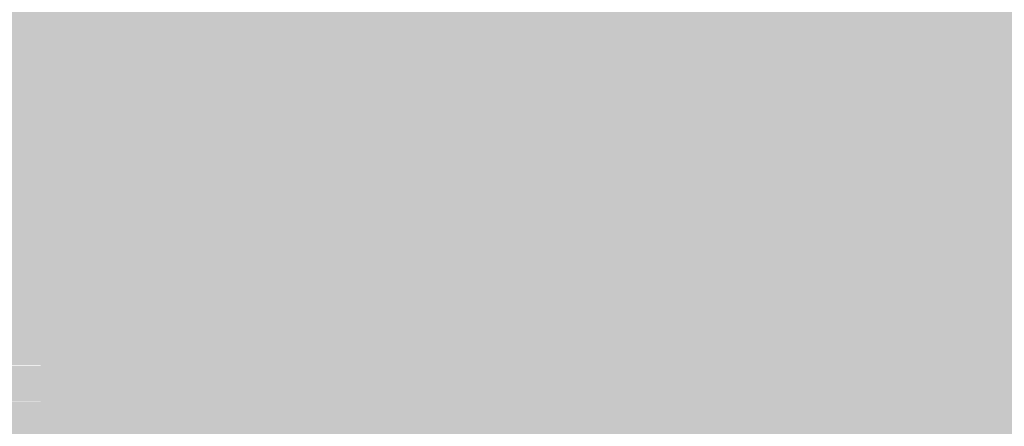
# Model space of a CAD drawing. Units: millimetres. Extents: x 5 to 292, y 5 to 205.
# Drawn here: x 210 to 217, y 147 to 150 of the extents above; entities that cross this region are included whole.
import ezdxf

# ---------------------------------------------------------------- set-up
doc = ezdxf.new("R2010")
doc.units = ezdxf.units.MM
doc.layers.add('Guides', color=7, linetype='Continuous')

msp = doc.modelspace()

# ---------------------------------------------------------------- hatches: boundary and pattern name
at = {"layer": 'Guides', "true_color": 0x8d8d8d}
h = msp.add_hatch(color=252, dxfattribs=at)
h.dxf.hatch_style = 2
h.paths.add_polyline_path([(209.64525, 149.912917), (209.902778, 149.912917), (209.902778, 149.658917), (209.64525, 149.658917)])
at = {"layer": 'Guides', "true_color": 0xe8e8e8}
h = msp.add_hatch(color=254, dxfattribs=at)
h.dxf.hatch_style = 2
h.paths.add_polyline_path([(209.89925, 149.912917), (210.156778, 149.912917), (210.156778, 149.658917), (209.89925, 149.658917)])
at = {"layer": 'Guides', "true_color": 0xfefefe}
h = msp.add_hatch(color=7, dxfattribs=at)
h.dxf.hatch_style = 2
h.paths.add_polyline_path([(210.15325, 149.912917), (210.410778, 149.912917), (210.410778, 149.658917), (210.15325, 149.658917)])
at = {"layer": 'Guides', "true_color": 0xfafafa}
h = msp.add_hatch(color=7, dxfattribs=at)
h.dxf.hatch_style = 2
h.paths.add_polyline_path([(210.40725, 149.912917), (210.664778, 149.912917), (210.664778, 149.658917), (210.40725, 149.658917)])
at = {"layer": 'Guides', "true_color": 0x979797}
h = msp.add_hatch(color=252, dxfattribs=at)
h.dxf.hatch_style = 2
h.paths.add_polyline_path([(210.66125, 149.912917), (210.918778, 149.912917), (210.918778, 149.658917), (210.66125, 149.658917)])
at = {"layer": 'Guides', "true_color": 0x828282}
h = msp.add_hatch(color=8, dxfattribs=at)
h.dxf.hatch_style = 2
h.paths.add_polyline_path([(210.91525, 149.912917), (217.018306, 149.912917), (217.018306, 149.658917), (210.91525, 149.658917)])
at = {"layer": 'Guides', "true_color": 0xfcfcfc}
h = msp.add_hatch(color=7, dxfattribs=at)
h.dxf.hatch_style = 2
h.paths.add_polyline_path([(209.64525, 149.658917), (209.902778, 149.658917), (209.902778, 149.404917), (209.64525, 149.404917)])
at = {"layer": 'Guides', "true_color": 0xfefefe}
h = msp.add_hatch(color=7, dxfattribs=at)
h.dxf.hatch_style = 2
h.paths.add_polyline_path([(209.89925, 149.658917), (210.156778, 149.658917), (210.156778, 149.404917), (209.89925, 149.404917)])
at = {"layer": 'Guides', "true_color": 0xffffff}
h = msp.add_hatch(color=7, dxfattribs=at)
h.dxf.hatch_style = 2
h.paths.add_polyline_path([(210.15325, 149.658917), (210.664778, 149.658917), (210.664778, 149.404917), (210.15325, 149.404917)])
at = {"layer": 'Guides', "true_color": 0xe6e6e6}
h = msp.add_hatch(color=254, dxfattribs=at)
h.dxf.hatch_style = 2
h.paths.add_polyline_path([(210.66125, 149.658917), (210.918778, 149.658917), (210.918778, 149.404917), (210.66125, 149.404917)])
at = {"layer": 'Guides', "true_color": 0x858585}
h = msp.add_hatch(color=252, dxfattribs=at)
h.dxf.hatch_style = 2
h.paths.add_polyline_path([(210.91525, 149.658917), (211.172778, 149.658917), (211.172778, 149.404917), (210.91525, 149.404917)])
at = {"layer": 'Guides', "true_color": 0x828282}
h = msp.add_hatch(color=8, dxfattribs=at)
h.dxf.hatch_style = 2
h.paths.add_polyline_path([(211.16925, 149.658917), (211.934778, 149.658917), (211.934778, 149.404917), (211.16925, 149.404917)])
at = {"layer": 'Guides', "true_color": 0x818181}
h = msp.add_hatch(color=8, dxfattribs=at)
h.dxf.hatch_style = 2
h.paths.add_polyline_path([(211.93125, 149.658917), (212.188778, 149.658917), (212.188778, 149.404917), (211.93125, 149.404917)])
at = {"layer": 'Guides', "true_color": 0x828282}
h = msp.add_hatch(color=8, dxfattribs=at)
h.dxf.hatch_style = 2
h.paths.add_polyline_path([(212.18525, 149.658917), (212.442778, 149.658917), (212.442778, 149.404917), (212.18525, 149.404917)])
at = {"layer": 'Guides', "true_color": 0x818181}
h = msp.add_hatch(color=8, dxfattribs=at)
h.dxf.hatch_style = 2
h.paths.add_polyline_path([(212.43925, 149.658917), (212.696778, 149.658917), (212.696778, 149.404917), (212.43925, 149.404917)])
at = {"layer": 'Guides', "true_color": 0x737373}
h = msp.add_hatch(color=8, dxfattribs=at)
h.dxf.hatch_style = 2
h.paths.add_polyline_path([(212.69325, 149.658917), (212.950778, 149.658917), (212.950778, 149.404917), (212.69325, 149.404917)])
at = {"layer": 'Guides', "true_color": 0x6a6a6a}
h = msp.add_hatch(color=251, dxfattribs=at)
h.dxf.hatch_style = 2
h.paths.add_polyline_path([(212.94725, 149.658917), (214.224306, 149.658917), (214.224306, 149.404917), (212.94725, 149.404917)])
at = {"layer": 'Guides', "true_color": 0x6e6e6e}
h = msp.add_hatch(color=8, dxfattribs=at)
h.dxf.hatch_style = 2
h.paths.add_polyline_path([(214.220778, 149.658917), (214.478306, 149.658917), (214.478306, 149.404917), (214.220778, 149.404917)])
at = {"layer": 'Guides', "true_color": 0x808080}
h = msp.add_hatch(color=8, dxfattribs=at)
h.dxf.hatch_style = 2
h.paths.add_polyline_path([(214.474778, 149.658917), (214.732306, 149.658917), (214.732306, 149.404917), (214.474778, 149.404917)])
at = {"layer": 'Guides', "true_color": 0x818181}
h = msp.add_hatch(color=8, dxfattribs=at)
h.dxf.hatch_style = 2
h.paths.add_polyline_path([(214.728778, 149.658917), (214.986306, 149.658917), (214.986306, 149.404917), (214.728778, 149.404917)])
at = {"layer": 'Guides', "true_color": 0x828282}
h = msp.add_hatch(color=8, dxfattribs=at)
h.dxf.hatch_style = 2
h.paths.add_polyline_path([(214.982778, 149.658917), (217.780306, 149.658917), (217.780306, 149.404917), (214.982778, 149.404917)])
at = {"layer": 'Guides', "true_color": 0xffffff}
h = msp.add_hatch(color=7, dxfattribs=at)
h.dxf.hatch_style = 2
h.paths.add_polyline_path([(209.64525, 149.404917), (210.918778, 149.404917), (210.918778, 149.150917), (209.64525, 149.150917)])
at = {"layer": 'Guides', "true_color": 0xc5c5c5}
h = msp.add_hatch(color=9, dxfattribs=at)
h.dxf.hatch_style = 2
h.paths.add_polyline_path([(210.91525, 149.404917), (211.172778, 149.404917), (211.172778, 149.150917), (210.91525, 149.150917)])
at = {"layer": 'Guides', "true_color": 0x828282}
h = msp.add_hatch(color=8, dxfattribs=at)
h.dxf.hatch_style = 2
h.paths.add_polyline_path([(211.16925, 149.404917), (211.934778, 149.404917), (211.934778, 149.150917), (211.16925, 149.150917)])
at = {"layer": 'Guides', "true_color": 0x808080}
h = msp.add_hatch(color=8, dxfattribs=at)
h.dxf.hatch_style = 2
h.paths.add_polyline_path([(211.93125, 149.404917), (212.188778, 149.404917), (212.188778, 149.150917), (211.93125, 149.150917)])
at = {"layer": 'Guides', "true_color": 0x6d6d6d}
h = msp.add_hatch(color=251, dxfattribs=at)
h.dxf.hatch_style = 2
h.paths.add_polyline_path([(212.18525, 149.404917), (212.442778, 149.404917), (212.442778, 149.150917), (212.18525, 149.150917)])
at = {"layer": 'Guides', "true_color": 0x6b6b6b}
h = msp.add_hatch(color=251, dxfattribs=at)
h.dxf.hatch_style = 2
h.paths.add_polyline_path([(212.43925, 149.404917), (212.696778, 149.404917), (212.696778, 149.150917), (212.43925, 149.150917)])
at = {"layer": 'Guides', "true_color": 0x797979}
h = msp.add_hatch(color=8, dxfattribs=at)
h.dxf.hatch_style = 2
h.paths.add_polyline_path([(212.69325, 149.404917), (212.950778, 149.404917), (212.950778, 149.150917), (212.69325, 149.150917)])
at = {"layer": 'Guides', "true_color": 0x828282}
h = msp.add_hatch(color=8, dxfattribs=at)
h.dxf.hatch_style = 2
h.paths.add_polyline_path([(212.94725, 149.404917), (213.712778, 149.404917), (213.712778, 149.150917), (212.94725, 149.150917)])
at = {"layer": 'Guides', "true_color": 0x818181}
h = msp.add_hatch(color=8, dxfattribs=at)
h.dxf.hatch_style = 2
h.paths.add_polyline_path([(213.70925, 149.404917), (213.966778, 149.404917), (213.966778, 149.150917), (213.70925, 149.150917)])
at = {"layer": 'Guides', "true_color": 0x828282}
h = msp.add_hatch(color=8, dxfattribs=at)
h.dxf.hatch_style = 2
h.paths.add_polyline_path([(213.96325, 149.404917), (214.224306, 149.404917), (214.224306, 149.150917), (213.96325, 149.150917)])
at = {"layer": 'Guides', "true_color": 0x7e7e7e}
h = msp.add_hatch(color=8, dxfattribs=at)
h.dxf.hatch_style = 2
h.paths.add_polyline_path([(214.220778, 149.404917), (214.478306, 149.404917), (214.478306, 149.150917), (214.220778, 149.150917)])
at = {"layer": 'Guides', "true_color": 0x6c6c6c}
h = msp.add_hatch(color=251, dxfattribs=at)
h.dxf.hatch_style = 2
h.paths.add_polyline_path([(214.474778, 149.404917), (214.732306, 149.404917), (214.732306, 149.150917), (214.474778, 149.150917)])
at = {"layer": 'Guides', "true_color": 0x6b6b6b}
h = msp.add_hatch(color=251, dxfattribs=at)
h.dxf.hatch_style = 2
h.paths.add_polyline_path([(214.728778, 149.404917), (214.986306, 149.404917), (214.986306, 149.150917), (214.728778, 149.150917)])
at = {"layer": 'Guides', "true_color": 0x7e7e7e}
h = msp.add_hatch(color=8, dxfattribs=at)
h.dxf.hatch_style = 2
h.paths.add_polyline_path([(214.982778, 149.404917), (215.240306, 149.404917), (215.240306, 149.150917), (214.982778, 149.150917)])
at = {"layer": 'Guides', "true_color": 0x828282}
h = msp.add_hatch(color=8, dxfattribs=at)
h.dxf.hatch_style = 2
h.paths.add_polyline_path([(215.236778, 149.404917), (218.288306, 149.404917), (218.288306, 149.150917), (215.236778, 149.150917)])
at = {"layer": 'Guides', "true_color": 0xffffff}
h = msp.add_hatch(color=7, dxfattribs=at)
h.dxf.hatch_style = 2
h.paths.add_polyline_path([(205.577722, 149.150917), (210.918778, 149.150917), (210.918778, 148.896917), (205.577722, 148.896917)])
at = {"layer": 'Guides', "true_color": 0xfdfdfd}
h = msp.add_hatch(color=7, dxfattribs=at)
h.dxf.hatch_style = 2
h.paths.add_polyline_path([(210.91525, 149.150917), (211.172778, 149.150917), (211.172778, 148.896917), (210.91525, 148.896917)])
at = {"layer": 'Guides', "true_color": 0xa0a0a0}
h = msp.add_hatch(color=253, dxfattribs=at)
h.dxf.hatch_style = 2
h.paths.add_polyline_path([(211.16925, 149.150917), (211.426778, 149.150917), (211.426778, 148.896917), (211.16925, 148.896917)])
at = {"layer": 'Guides', "true_color": 0x828282}
h = msp.add_hatch(color=8, dxfattribs=at)
h.dxf.hatch_style = 2
h.paths.add_polyline_path([(211.42325, 149.150917), (211.680778, 149.150917), (211.680778, 148.896917), (211.42325, 148.896917)])
at = {"layer": 'Guides', "true_color": 0x7f7f7f}
h = msp.add_hatch(color=8, dxfattribs=at)
h.dxf.hatch_style = 2
h.paths.add_polyline_path([(211.67725, 149.150917), (211.934778, 149.150917), (211.934778, 148.896917), (211.67725, 148.896917)])
at = {"layer": 'Guides', "true_color": 0x6a6a6a}
h = msp.add_hatch(color=251, dxfattribs=at)
h.dxf.hatch_style = 2
h.paths.add_polyline_path([(211.93125, 149.150917), (212.188778, 149.150917), (212.188778, 148.896917), (211.93125, 148.896917)])
at = {"layer": 'Guides', "true_color": 0x7f7f7f}
h = msp.add_hatch(color=8, dxfattribs=at)
h.dxf.hatch_style = 2
h.paths.add_polyline_path([(212.18525, 149.150917), (212.442778, 149.150917), (212.442778, 148.896917), (212.18525, 148.896917)])
at = {"layer": 'Guides', "true_color": 0x828282}
h = msp.add_hatch(color=8, dxfattribs=at)
h.dxf.hatch_style = 2
h.paths.add_polyline_path([(212.43925, 149.150917), (212.696778, 149.150917), (212.696778, 148.896917), (212.43925, 148.896917)])
at = {"layer": 'Guides', "true_color": 0x818181}
h = msp.add_hatch(color=8, dxfattribs=at)
h.dxf.hatch_style = 2
h.paths.add_polyline_path([(212.69325, 149.150917), (212.950778, 149.150917), (212.950778, 148.896917), (212.69325, 148.896917)])
at = {"layer": 'Guides', "true_color": 0x7b7b7b}
h = msp.add_hatch(color=8, dxfattribs=at)
h.dxf.hatch_style = 2
h.paths.add_polyline_path([(212.94725, 149.150917), (213.204778, 149.150917), (213.204778, 148.896917), (212.94725, 148.896917)])
at = {"layer": 'Guides', "true_color": 0x6b6b6b}
h = msp.add_hatch(color=251, dxfattribs=at)
h.dxf.hatch_style = 2
h.paths.add_polyline_path([(213.20125, 149.150917), (213.458778, 149.150917), (213.458778, 148.896917), (213.20125, 148.896917)])
at = {"layer": 'Guides', "true_color": 0x686868}
h = msp.add_hatch(color=251, dxfattribs=at)
h.dxf.hatch_style = 2
h.paths.add_polyline_path([(213.45525, 149.150917), (213.712778, 149.150917), (213.712778, 148.896917), (213.45525, 148.896917)])
at = {"layer": 'Guides', "true_color": 0x676767}
h = msp.add_hatch(color=251, dxfattribs=at)
h.dxf.hatch_style = 2
h.paths.add_polyline_path([(213.70925, 149.150917), (213.966778, 149.150917), (213.966778, 148.896917), (213.70925, 148.896917)])
at = {"layer": 'Guides', "true_color": 0x717171}
h = msp.add_hatch(color=8, dxfattribs=at)
h.dxf.hatch_style = 2
h.paths.add_polyline_path([(213.96325, 149.150917), (214.224306, 149.150917), (214.224306, 148.896917), (213.96325, 148.896917)])
at = {"layer": 'Guides', "true_color": 0x7f7f7f}
h = msp.add_hatch(color=8, dxfattribs=at)
h.dxf.hatch_style = 2
h.paths.add_polyline_path([(214.220778, 149.150917), (214.478306, 149.150917), (214.478306, 148.896917), (214.220778, 148.896917)])
at = {"layer": 'Guides', "true_color": 0x828282}
h = msp.add_hatch(color=8, dxfattribs=at)
h.dxf.hatch_style = 2
h.paths.add_polyline_path([(214.474778, 149.150917), (214.732306, 149.150917), (214.732306, 148.896917), (214.474778, 148.896917)])
at = {"layer": 'Guides', "true_color": 0x818181}
h = msp.add_hatch(color=8, dxfattribs=at)
h.dxf.hatch_style = 2
h.paths.add_polyline_path([(214.728778, 149.150917), (214.986306, 149.150917), (214.986306, 148.896917), (214.728778, 148.896917)])
at = {"layer": 'Guides', "true_color": 0x6d6d6d}
h = msp.add_hatch(color=251, dxfattribs=at)
h.dxf.hatch_style = 2
h.paths.add_polyline_path([(214.982778, 149.150917), (215.240306, 149.150917), (215.240306, 148.896917), (214.982778, 148.896917)])
at = {"layer": 'Guides', "true_color": 0x7b7b7b}
h = msp.add_hatch(color=8, dxfattribs=at)
h.dxf.hatch_style = 2
h.paths.add_polyline_path([(215.236778, 149.150917), (215.494306, 149.150917), (215.494306, 148.896917), (215.236778, 148.896917)])
at = {"layer": 'Guides', "true_color": 0x828282}
h = msp.add_hatch(color=8, dxfattribs=at)
h.dxf.hatch_style = 2
h.paths.add_polyline_path([(215.490778, 149.150917), (219.050306, 149.150917), (219.050306, 148.896917), (215.490778, 148.896917)])
at = {"layer": 'Guides', "true_color": 0xffffff}
h = msp.add_hatch(color=7, dxfattribs=at)
h.dxf.hatch_style = 2
h.paths.add_polyline_path([(209.64525, 148.896917), (210.918778, 148.896917), (210.918778, 148.642917), (209.64525, 148.642917)])
at = {"layer": 'Guides', "true_color": 0xfefefe}
h = msp.add_hatch(color=7, dxfattribs=at)
h.dxf.hatch_style = 2
h.paths.add_polyline_path([(210.91525, 148.896917), (211.172778, 148.896917), (211.172778, 148.642917), (210.91525, 148.642917)])
at = {"layer": 'Guides', "true_color": 0xededed}
h = msp.add_hatch(color=7, dxfattribs=at)
h.dxf.hatch_style = 2
h.paths.add_polyline_path([(211.16925, 148.896917), (211.426778, 148.896917), (211.426778, 148.642917), (211.16925, 148.642917)])
at = {"layer": 'Guides', "true_color": 0x8a8a8a}
h = msp.add_hatch(color=252, dxfattribs=at)
h.dxf.hatch_style = 2
h.paths.add_polyline_path([(211.42325, 148.896917), (211.680778, 148.896917), (211.680778, 148.642917), (211.42325, 148.642917)])
at = {"layer": 'Guides', "true_color": 0x6b6b6b}
h = msp.add_hatch(color=251, dxfattribs=at)
h.dxf.hatch_style = 2
h.paths.add_polyline_path([(211.67725, 148.896917), (211.934778, 148.896917), (211.934778, 148.642917), (211.67725, 148.642917)])
at = {"layer": 'Guides', "true_color": 0x818181}
h = msp.add_hatch(color=8, dxfattribs=at)
h.dxf.hatch_style = 2
h.paths.add_polyline_path([(211.93125, 148.896917), (212.188778, 148.896917), (212.188778, 148.642917), (211.93125, 148.642917)])
at = {"layer": 'Guides', "true_color": 0x7a7a7a}
h = msp.add_hatch(color=8, dxfattribs=at)
h.dxf.hatch_style = 2
h.paths.add_polyline_path([(212.18525, 148.896917), (212.442778, 148.896917), (212.442778, 148.642917), (212.18525, 148.642917)])
at = {"layer": 'Guides', "true_color": 0x606060}
h = msp.add_hatch(color=251, dxfattribs=at)
h.dxf.hatch_style = 2
h.paths.add_polyline_path([(212.43925, 148.896917), (212.696778, 148.896917), (212.696778, 148.642917), (212.43925, 148.642917)])
at = {"layer": 'Guides', "true_color": 0x525252}
h = msp.add_hatch(color=251, dxfattribs=at)
h.dxf.hatch_style = 2
h.paths.add_polyline_path([(212.69325, 148.896917), (212.950778, 148.896917), (212.950778, 148.642917), (212.69325, 148.642917)])
at = {"layer": 'Guides', "true_color": 0x4f4f4f}
h = msp.add_hatch(color=251, dxfattribs=at)
h.dxf.hatch_style = 2
h.paths.add_polyline_path([(212.94725, 148.896917), (213.204778, 148.896917), (213.204778, 148.642917), (212.94725, 148.642917)])
at = {"layer": 'Guides', "true_color": 0x595959}
h = msp.add_hatch(color=251, dxfattribs=at)
h.dxf.hatch_style = 2
h.paths.add_polyline_path([(213.20125, 148.896917), (213.458778, 148.896917), (213.458778, 148.642917), (213.20125, 148.642917)])
at = {"layer": 'Guides', "true_color": 0x5a5a5a}
h = msp.add_hatch(color=251, dxfattribs=at)
h.dxf.hatch_style = 2
h.paths.add_polyline_path([(213.45525, 148.896917), (213.712778, 148.896917), (213.712778, 148.642917), (213.45525, 148.642917)])
at = {"layer": 'Guides', "true_color": 0x5b5b5b}
h = msp.add_hatch(color=251, dxfattribs=at)
h.dxf.hatch_style = 2
h.paths.add_polyline_path([(213.70925, 148.896917), (213.966778, 148.896917), (213.966778, 148.642917), (213.70925, 148.642917)])
at = {"layer": 'Guides', "true_color": 0x555555}
h = msp.add_hatch(color=251, dxfattribs=at)
h.dxf.hatch_style = 2
h.paths.add_polyline_path([(213.96325, 148.896917), (214.224306, 148.896917), (214.224306, 148.642917), (213.96325, 148.642917)])
at = {"layer": 'Guides', "true_color": 0x4f4f4f}
h = msp.add_hatch(color=251, dxfattribs=at)
h.dxf.hatch_style = 2
h.paths.add_polyline_path([(214.220778, 148.896917), (214.478306, 148.896917), (214.478306, 148.642917), (214.220778, 148.642917)])
at = {"layer": 'Guides', "true_color": 0x575757}
h = msp.add_hatch(color=251, dxfattribs=at)
h.dxf.hatch_style = 2
h.paths.add_polyline_path([(214.474778, 148.896917), (214.732306, 148.896917), (214.732306, 148.642917), (214.474778, 148.642917)])
at = {"layer": 'Guides', "true_color": 0x686868}
h = msp.add_hatch(color=251, dxfattribs=at)
h.dxf.hatch_style = 2
h.paths.add_polyline_path([(214.728778, 148.896917), (214.986306, 148.896917), (214.986306, 148.642917), (214.728778, 148.642917)])
at = {"layer": 'Guides', "true_color": 0x818181}
h = msp.add_hatch(color=8, dxfattribs=at)
h.dxf.hatch_style = 2
h.paths.add_polyline_path([(214.982778, 148.896917), (215.240306, 148.896917), (215.240306, 148.642917), (214.982778, 148.642917)])
at = {"layer": 'Guides', "true_color": 0x6a6a6a}
h = msp.add_hatch(color=251, dxfattribs=at)
h.dxf.hatch_style = 2
h.paths.add_polyline_path([(215.236778, 148.896917), (215.494306, 148.896917), (215.494306, 148.642917), (215.236778, 148.642917)])
at = {"layer": 'Guides', "true_color": 0x828282}
h = msp.add_hatch(color=8, dxfattribs=at)
h.dxf.hatch_style = 2
h.paths.add_polyline_path([(215.490778, 148.896917), (219.558306, 148.896917), (219.558306, 148.642917), (215.490778, 148.642917)])
at = {"layer": 'Guides', "true_color": 0xfbfbfb}
h = msp.add_hatch(color=7, dxfattribs=at)
h.dxf.hatch_style = 2
h.paths.add_polyline_path([(209.64525, 148.642917), (209.902778, 148.642917), (209.902778, 148.388917), (209.64525, 148.388917)])
at = {"layer": 'Guides', "true_color": 0xffffff}
h = msp.add_hatch(color=7, dxfattribs=at)
h.dxf.hatch_style = 2
h.paths.add_polyline_path([(209.89925, 148.642917), (210.156778, 148.642917), (210.156778, 148.388917), (209.89925, 148.388917)])
at = {"layer": 'Guides', "true_color": 0xfefefe}
h = msp.add_hatch(color=7, dxfattribs=at)
h.dxf.hatch_style = 2
h.paths.add_polyline_path([(210.15325, 148.642917), (210.410778, 148.642917), (210.410778, 148.388917), (210.15325, 148.388917)])
at = {"layer": 'Guides', "true_color": 0xffffff}
h = msp.add_hatch(color=7, dxfattribs=at)
h.dxf.hatch_style = 2
h.paths.add_polyline_path([(210.40725, 148.642917), (211.426778, 148.642917), (211.426778, 148.388917), (210.40725, 148.388917)])
at = {"layer": 'Guides', "true_color": 0xcfcfcf}
h = msp.add_hatch(color=254, dxfattribs=at)
h.dxf.hatch_style = 2
h.paths.add_polyline_path([(211.42325, 148.642917), (211.680778, 148.642917), (211.680778, 148.388917), (211.42325, 148.388917)])
at = {"layer": 'Guides', "true_color": 0x686868}
h = msp.add_hatch(color=251, dxfattribs=at)
h.dxf.hatch_style = 2
h.paths.add_polyline_path([(211.67725, 148.642917), (211.934778, 148.642917), (211.934778, 148.388917), (211.67725, 148.388917)])
at = {"layer": 'Guides', "true_color": 0x6c6c6c}
h = msp.add_hatch(color=251, dxfattribs=at)
h.dxf.hatch_style = 2
h.paths.add_polyline_path([(211.93125, 148.642917), (212.188778, 148.642917), (212.188778, 148.388917), (211.93125, 148.388917)])
at = {"layer": 'Guides', "true_color": 0x545454}
h = msp.add_hatch(color=251, dxfattribs=at)
h.dxf.hatch_style = 2
h.paths.add_polyline_path([(212.18525, 148.642917), (212.442778, 148.642917), (212.442778, 148.388917), (212.18525, 148.388917)])
at = {"layer": 'Guides', "true_color": 0x5a5a5a}
h = msp.add_hatch(color=251, dxfattribs=at)
h.dxf.hatch_style = 2
h.paths.add_polyline_path([(212.43925, 148.642917), (212.696778, 148.642917), (212.696778, 148.388917), (212.43925, 148.388917)])
at = {"layer": 'Guides', "true_color": 0x5b5b5b}
h = msp.add_hatch(color=251, dxfattribs=at)
h.dxf.hatch_style = 2
h.paths.add_polyline_path([(212.69325, 148.642917), (214.732306, 148.642917), (214.732306, 148.388917), (212.69325, 148.388917)])
at = {"layer": 'Guides', "true_color": 0x585858}
h = msp.add_hatch(color=251, dxfattribs=at)
h.dxf.hatch_style = 2
h.paths.add_polyline_path([(214.728778, 148.642917), (215.240306, 148.642917), (215.240306, 148.388917), (214.728778, 148.388917)])
at = {"layer": 'Guides', "true_color": 0x666666}
h = msp.add_hatch(color=251, dxfattribs=at)
h.dxf.hatch_style = 2
h.paths.add_polyline_path([(215.236778, 148.642917), (215.494306, 148.642917), (215.494306, 148.388917), (215.236778, 148.388917)])
at = {"layer": 'Guides', "true_color": 0x828282}
h = msp.add_hatch(color=8, dxfattribs=at)
h.dxf.hatch_style = 2
h.paths.add_polyline_path([(215.490778, 148.642917), (220.069833, 148.642917), (220.069833, 148.388917), (215.490778, 148.388917)])
at = {"layer": 'Guides', "true_color": 0xbebebe}
h = msp.add_hatch(color=9, dxfattribs=at)
h.dxf.hatch_style = 2
h.paths.add_polyline_path([(209.64525, 148.388917), (209.902778, 148.388917), (209.902778, 148.134917), (209.64525, 148.134917)])
at = {"layer": 'Guides', "true_color": 0xd2d2d2}
h = msp.add_hatch(color=254, dxfattribs=at)
h.dxf.hatch_style = 2
h.paths.add_polyline_path([(209.89925, 148.388917), (210.156778, 148.388917), (210.156778, 148.134917), (209.89925, 148.134917)])
at = {"layer": 'Guides', "true_color": 0xffffff}
h = msp.add_hatch(color=7, dxfattribs=at)
h.dxf.hatch_style = 2
h.paths.add_polyline_path([(210.15325, 148.388917), (211.426778, 148.388917), (211.426778, 148.134917), (210.15325, 148.134917)])
at = {"layer": 'Guides', "true_color": 0xfefefe}
h = msp.add_hatch(color=7, dxfattribs=at)
h.dxf.hatch_style = 2
h.paths.add_polyline_path([(211.42325, 148.388917), (211.680778, 148.388917), (211.680778, 148.134917), (211.42325, 148.134917)])
at = {"layer": 'Guides', "true_color": 0x727272}
h = msp.add_hatch(color=8, dxfattribs=at)
h.dxf.hatch_style = 2
h.paths.add_polyline_path([(211.67725, 148.388917), (211.934778, 148.388917), (211.934778, 148.134917), (211.67725, 148.134917)])
at = {"layer": 'Guides', "true_color": 0x565656}
h = msp.add_hatch(color=251, dxfattribs=at)
h.dxf.hatch_style = 2
h.paths.add_polyline_path([(211.93125, 148.388917), (212.188778, 148.388917), (212.188778, 148.134917), (211.93125, 148.134917)])
at = {"layer": 'Guides', "true_color": 0x5b5b5b}
h = msp.add_hatch(color=251, dxfattribs=at)
h.dxf.hatch_style = 2
h.paths.add_polyline_path([(212.18525, 148.388917), (214.986306, 148.388917), (214.986306, 148.134917), (212.18525, 148.134917)])
at = {"layer": 'Guides', "true_color": 0x5a5a5a}
h = msp.add_hatch(color=251, dxfattribs=at)
h.dxf.hatch_style = 2
h.paths.add_polyline_path([(214.982778, 148.388917), (215.240306, 148.388917), (215.240306, 148.134917), (214.982778, 148.134917)])
at = {"layer": 'Guides', "true_color": 0x535353}
h = msp.add_hatch(color=251, dxfattribs=at)
h.dxf.hatch_style = 2
h.paths.add_polyline_path([(215.236778, 148.388917), (215.494306, 148.388917), (215.494306, 148.134917), (215.236778, 148.134917)])
at = {"layer": 'Guides', "true_color": 0x828282}
h = msp.add_hatch(color=8, dxfattribs=at)
h.dxf.hatch_style = 2
h.paths.add_polyline_path([(215.490778, 148.388917), (220.069833, 148.388917), (220.069833, 148.134917), (215.490778, 148.134917)])
at = {"layer": 'Guides', "true_color": 0xdcdcdc}
h = msp.add_hatch(color=254, dxfattribs=at)
h.dxf.hatch_style = 2
h.paths.add_polyline_path([(209.64525, 148.134917), (209.902778, 148.134917), (209.902778, 147.880917), (209.64525, 147.880917)])
at = {"layer": 'Guides', "true_color": 0xb7b7b7}
h = msp.add_hatch(color=9, dxfattribs=at)
h.dxf.hatch_style = 2
h.paths.add_polyline_path([(209.89925, 148.134917), (210.156778, 148.134917), (210.156778, 147.880917), (209.89925, 147.880917)])
at = {"layer": 'Guides', "true_color": 0xbbbbbb}
h = msp.add_hatch(color=9, dxfattribs=at)
h.dxf.hatch_style = 2
h.paths.add_polyline_path([(210.15325, 148.134917), (210.410778, 148.134917), (210.410778, 147.880917), (210.15325, 147.880917)])
at = {"layer": 'Guides', "true_color": 0xffffff}
h = msp.add_hatch(color=7, dxfattribs=at)
h.dxf.hatch_style = 2
h.paths.add_polyline_path([(210.40725, 148.134917), (211.680778, 148.134917), (211.680778, 147.880917), (210.40725, 147.880917)])
at = {"layer": 'Guides', "true_color": 0xc5c5c5}
h = msp.add_hatch(color=9, dxfattribs=at)
h.dxf.hatch_style = 2
h.paths.add_polyline_path([(211.67725, 148.134917), (211.934778, 148.134917), (211.934778, 147.880917), (211.67725, 147.880917)])
at = {"layer": 'Guides', "true_color": 0x5b5b5b}
h = msp.add_hatch(color=251, dxfattribs=at)
h.dxf.hatch_style = 2
h.paths.add_polyline_path([(211.93125, 148.134917), (212.442778, 148.134917), (212.442778, 147.880917), (211.93125, 147.880917)])
at = {"layer": 'Guides', "true_color": 0x5a5a5a}
h = msp.add_hatch(color=251, dxfattribs=at)
h.dxf.hatch_style = 2
h.paths.add_polyline_path([(212.43925, 148.134917), (212.696778, 148.134917), (212.696778, 147.880917), (212.43925, 147.880917)])
at = {"layer": 'Guides', "true_color": 0x5b5b5b}
h = msp.add_hatch(color=251, dxfattribs=at)
h.dxf.hatch_style = 2
h.paths.add_polyline_path([(212.69325, 148.134917), (214.986306, 148.134917), (214.986306, 147.880917), (212.69325, 147.880917)])
at = {"layer": 'Guides', "true_color": 0x555555}
h = msp.add_hatch(color=251, dxfattribs=at)
h.dxf.hatch_style = 2
h.paths.add_polyline_path([(214.982778, 148.134917), (215.240306, 148.134917), (215.240306, 147.880917), (214.982778, 147.880917)])
at = {"layer": 'Guides', "true_color": 0x767676}
h = msp.add_hatch(color=8, dxfattribs=at)
h.dxf.hatch_style = 2
h.paths.add_polyline_path([(215.236778, 148.134917), (215.494306, 148.134917), (215.494306, 147.880917), (215.236778, 147.880917)])
at = {"layer": 'Guides', "true_color": 0x828282}
h = msp.add_hatch(color=8, dxfattribs=at)
h.dxf.hatch_style = 2
h.paths.add_polyline_path([(215.490778, 148.134917), (220.069833, 148.134917), (220.069833, 147.880917), (215.490778, 147.880917)])
at = {"layer": 'Guides', "true_color": 0x878787}
h = msp.add_hatch(color=252, dxfattribs=at)
h.dxf.hatch_style = 2
h.paths.add_polyline_path([(209.64525, 147.880917), (209.902778, 147.880917), (209.902778, 147.623389), (209.64525, 147.623389)])
at = {"layer": 'Guides', "true_color": 0xa3a3a3}
h = msp.add_hatch(color=253, dxfattribs=at)
h.dxf.hatch_style = 2
h.paths.add_polyline_path([(209.89925, 147.880917), (210.156778, 147.880917), (210.156778, 147.623389), (209.89925, 147.623389)])
at = {"layer": 'Guides', "true_color": 0x8c8c8c}
h = msp.add_hatch(color=252, dxfattribs=at)
h.dxf.hatch_style = 2
h.paths.add_polyline_path([(210.15325, 147.880917), (210.410778, 147.880917), (210.410778, 147.623389), (210.15325, 147.623389)])
at = {"layer": 'Guides', "true_color": 0xdadada}
h = msp.add_hatch(color=254, dxfattribs=at)
h.dxf.hatch_style = 2
h.paths.add_polyline_path([(210.40725, 147.880917), (210.664778, 147.880917), (210.664778, 147.623389), (210.40725, 147.623389)])
at = {"layer": 'Guides', "true_color": 0xffffff}
h = msp.add_hatch(color=7, dxfattribs=at)
h.dxf.hatch_style = 2
h.paths.add_polyline_path([(210.66125, 147.880917), (211.680778, 147.880917), (211.680778, 147.623389), (210.66125, 147.623389)])
at = {"layer": 'Guides', "true_color": 0xfefefe}
h = msp.add_hatch(color=7, dxfattribs=at)
h.dxf.hatch_style = 2
h.paths.add_polyline_path([(211.67725, 147.880917), (211.934778, 147.880917), (211.934778, 147.623389), (211.67725, 147.623389)])
at = {"layer": 'Guides', "true_color": 0xc4c4c4}
h = msp.add_hatch(color=9, dxfattribs=at)
h.dxf.hatch_style = 2
h.paths.add_polyline_path([(211.93125, 147.880917), (212.188778, 147.880917), (212.188778, 147.623389), (211.93125, 147.623389)])
at = {"layer": 'Guides', "true_color": 0x525252}
h = msp.add_hatch(color=251, dxfattribs=at)
h.dxf.hatch_style = 2
h.paths.add_polyline_path([(212.18525, 147.880917), (212.442778, 147.880917), (212.442778, 147.623389), (212.18525, 147.623389)])
at = {"layer": 'Guides', "true_color": 0x595959}
h = msp.add_hatch(color=251, dxfattribs=at)
h.dxf.hatch_style = 2
h.paths.add_polyline_path([(212.43925, 147.880917), (212.696778, 147.880917), (212.696778, 147.623389), (212.43925, 147.623389)])
at = {"layer": 'Guides', "true_color": 0x5b5b5b}
h = msp.add_hatch(color=251, dxfattribs=at)
h.dxf.hatch_style = 2
h.paths.add_polyline_path([(212.69325, 147.880917), (214.478306, 147.880917), (214.478306, 147.623389), (212.69325, 147.623389)])
at = {"layer": 'Guides', "true_color": 0x535353}
h = msp.add_hatch(color=251, dxfattribs=at)
h.dxf.hatch_style = 2
h.paths.add_polyline_path([(214.474778, 147.880917), (214.732306, 147.880917), (214.732306, 147.623389), (214.474778, 147.623389)])
at = {"layer": 'Guides', "true_color": 0x575757}
h = msp.add_hatch(color=251, dxfattribs=at)
h.dxf.hatch_style = 2
h.paths.add_polyline_path([(214.728778, 147.880917), (214.986306, 147.880917), (214.986306, 147.623389), (214.728778, 147.623389)])
at = {"layer": 'Guides', "true_color": 0x777777}
h = msp.add_hatch(color=8, dxfattribs=at)
h.dxf.hatch_style = 2
h.paths.add_polyline_path([(214.982778, 147.880917), (215.240306, 147.880917), (215.240306, 147.623389), (214.982778, 147.623389)])
at = {"layer": 'Guides', "true_color": 0x828282}
h = msp.add_hatch(color=8, dxfattribs=at)
h.dxf.hatch_style = 2
h.paths.add_polyline_path([(215.236778, 147.880917), (220.069833, 147.880917), (220.069833, 147.623389), (215.236778, 147.623389)])
at = {"layer": 'Guides', "true_color": 0xc2c2c2}
h = msp.add_hatch(color=9, dxfattribs=at)
h.dxf.hatch_style = 2
h.paths.add_polyline_path([(209.64525, 147.623389), (209.902778, 147.623389), (209.902778, 147.369389), (209.64525, 147.369389)])
at = {"layer": 'Guides', "true_color": 0x898989}
h = msp.add_hatch(color=252, dxfattribs=at)
h.dxf.hatch_style = 2
h.paths.add_polyline_path([(209.89925, 147.623389), (210.156778, 147.623389), (210.156778, 147.369389), (209.89925, 147.369389)])
at = {"layer": 'Guides', "true_color": 0x6a6a6a}
h = msp.add_hatch(color=251, dxfattribs=at)
h.dxf.hatch_style = 2
h.paths.add_polyline_path([(210.15325, 147.623389), (210.410778, 147.623389), (210.410778, 147.369389), (210.15325, 147.369389)])
at = {"layer": 'Guides', "true_color": 0xc2c2c2}
h = msp.add_hatch(color=9, dxfattribs=at)
h.dxf.hatch_style = 2
h.paths.add_polyline_path([(210.40725, 147.623389), (210.664778, 147.623389), (210.664778, 147.369389), (210.40725, 147.369389)])
at = {"layer": 'Guides', "true_color": 0xffffff}
h = msp.add_hatch(color=7, dxfattribs=at)
h.dxf.hatch_style = 2
h.paths.add_polyline_path([(210.66125, 147.623389), (211.934778, 147.623389), (211.934778, 147.369389), (210.66125, 147.369389)])
at = {"layer": 'Guides', "true_color": 0xfefefe}
h = msp.add_hatch(color=7, dxfattribs=at)
h.dxf.hatch_style = 2
h.paths.add_polyline_path([(211.93125, 147.623389), (212.188778, 147.623389), (212.188778, 147.369389), (211.93125, 147.369389)])
at = {"layer": 'Guides', "true_color": 0xb5b5b5}
h = msp.add_hatch(color=253, dxfattribs=at)
h.dxf.hatch_style = 2
h.paths.add_polyline_path([(212.18525, 147.623389), (212.442778, 147.623389), (212.442778, 147.369389), (212.18525, 147.369389)])
at = {"layer": 'Guides', "true_color": 0x686868}
h = msp.add_hatch(color=251, dxfattribs=at)
h.dxf.hatch_style = 2
h.paths.add_polyline_path([(212.43925, 147.623389), (212.696778, 147.623389), (212.696778, 147.369389), (212.43925, 147.369389)])
at = {"layer": 'Guides', "true_color": 0x5c5c5c}
h = msp.add_hatch(color=251, dxfattribs=at)
h.dxf.hatch_style = 2
h.paths.add_polyline_path([(212.69325, 147.623389), (212.950778, 147.623389), (212.950778, 147.369389), (212.69325, 147.369389)])
at = {"layer": 'Guides', "true_color": 0x545454}
h = msp.add_hatch(color=251, dxfattribs=at)
h.dxf.hatch_style = 2
h.paths.add_polyline_path([(212.94725, 147.623389), (213.204778, 147.623389), (213.204778, 147.369389), (212.94725, 147.369389)])
at = {"layer": 'Guides', "true_color": 0x505050}
h = msp.add_hatch(color=251, dxfattribs=at)
h.dxf.hatch_style = 2
h.paths.add_polyline_path([(213.20125, 147.623389), (213.712778, 147.623389), (213.712778, 147.369389), (213.20125, 147.369389)])
at = {"layer": 'Guides', "true_color": 0x515151}
h = msp.add_hatch(color=251, dxfattribs=at)
h.dxf.hatch_style = 2
h.paths.add_polyline_path([(213.70925, 147.623389), (213.966778, 147.623389), (213.966778, 147.369389), (213.70925, 147.369389)])
at = {"layer": 'Guides', "true_color": 0x575757}
h = msp.add_hatch(color=251, dxfattribs=at)
h.dxf.hatch_style = 2
h.paths.add_polyline_path([(213.96325, 147.623389), (214.224306, 147.623389), (214.224306, 147.369389), (213.96325, 147.369389)])
at = {"layer": 'Guides', "true_color": 0x5f5f5f}
h = msp.add_hatch(color=251, dxfattribs=at)
h.dxf.hatch_style = 2
h.paths.add_polyline_path([(214.220778, 147.623389), (214.478306, 147.623389), (214.478306, 147.369389), (214.220778, 147.369389)])
at = {"layer": 'Guides', "true_color": 0x747474}
h = msp.add_hatch(color=8, dxfattribs=at)
h.dxf.hatch_style = 2
h.paths.add_polyline_path([(214.474778, 147.623389), (214.732306, 147.623389), (214.732306, 147.369389), (214.474778, 147.369389)])
at = {"layer": 'Guides', "true_color": 0x818181}
h = msp.add_hatch(color=8, dxfattribs=at)
h.dxf.hatch_style = 2
h.paths.add_polyline_path([(214.728778, 147.623389), (214.986306, 147.623389), (214.986306, 147.369389), (214.728778, 147.369389)])
at = {"layer": 'Guides', "true_color": 0x828282}
h = msp.add_hatch(color=8, dxfattribs=at)
h.dxf.hatch_style = 2
h.paths.add_polyline_path([(214.982778, 147.623389), (220.069833, 147.623389), (220.069833, 147.369389), (214.982778, 147.369389)])
at = {"layer": 'Guides', "true_color": 0xc5c5c5}
h = msp.add_hatch(color=9, dxfattribs=at)
h.dxf.hatch_style = 2
h.paths.add_polyline_path([(183.16575, 147.369389), (209.89925, 147.365861), (209.89925, 147.118917), (183.172806, 147.122444), (183.172806, 147.164778), (183.169278, 147.316472)])
at = {"layer": 'Guides', "true_color": 0xa8a8a8}
h = msp.add_hatch(color=253, dxfattribs=at)
h.dxf.hatch_style = 2
h.paths.add_polyline_path([(209.89925, 147.369389), (210.156778, 147.369389), (210.156778, 147.115389), (209.89925, 147.115389)])
at = {"layer": 'Guides', "true_color": 0x545454}
h = msp.add_hatch(color=251, dxfattribs=at)
h.dxf.hatch_style = 2
h.paths.add_polyline_path([(210.15325, 147.369389), (210.410778, 147.369389), (210.410778, 147.115389), (210.15325, 147.115389)])
at = {"layer": 'Guides', "true_color": 0xe6e6e6}
h = msp.add_hatch(color=254, dxfattribs=at)
h.dxf.hatch_style = 2
h.paths.add_polyline_path([(210.40725, 147.369389), (210.664778, 147.369389), (210.664778, 147.115389), (210.40725, 147.115389)])
at = {"layer": 'Guides', "true_color": 0xffffff}
h = msp.add_hatch(color=7, dxfattribs=at)
h.dxf.hatch_style = 2
h.paths.add_polyline_path([(210.66125, 147.369389), (212.188778, 147.369389), (212.188778, 147.115389), (210.66125, 147.115389)])
at = {"layer": 'Guides', "true_color": 0xf9f9f9}
h = msp.add_hatch(color=7, dxfattribs=at)
h.dxf.hatch_style = 2
h.paths.add_polyline_path([(212.18525, 147.369389), (212.442778, 147.369389), (212.442778, 147.115389), (212.18525, 147.115389)])
at = {"layer": 'Guides', "true_color": 0x959595}
h = msp.add_hatch(color=252, dxfattribs=at)
h.dxf.hatch_style = 2
h.paths.add_polyline_path([(212.43925, 147.369389), (212.696778, 147.369389), (212.696778, 147.115389), (212.43925, 147.115389)])
at = {"layer": 'Guides', "true_color": 0x828282}
h = msp.add_hatch(color=8, dxfattribs=at)
h.dxf.hatch_style = 2
h.paths.add_polyline_path([(212.69325, 147.369389), (220.069833, 147.369389), (220.069833, 147.115389), (212.69325, 147.115389)])
at = {"layer": 'Guides', "true_color": 0xc4c4c4}
h = msp.add_hatch(color=9, dxfattribs=at)
h.dxf.hatch_style = 2
h.paths.add_polyline_path([(209.64525, 147.115389), (209.902778, 147.115389), (209.902778, 146.861389), (209.64525, 146.861389)])
at = {"layer": 'Guides', "true_color": 0x7d7d7d}
h = msp.add_hatch(color=8, dxfattribs=at)
h.dxf.hatch_style = 2
h.paths.add_polyline_path([(209.89925, 147.115389), (210.156778, 147.115389), (210.156778, 146.861389), (209.89925, 146.861389)])
at = {"layer": 'Guides', "true_color": 0x969696}
h = msp.add_hatch(color=252, dxfattribs=at)
h.dxf.hatch_style = 2
h.paths.add_polyline_path([(210.15325, 147.115389), (210.410778, 147.115389), (210.410778, 146.861389), (210.15325, 146.861389)])
at = {"layer": 'Guides', "true_color": 0xfefefe}
h = msp.add_hatch(color=7, dxfattribs=at)
h.dxf.hatch_style = 2
h.paths.add_polyline_path([(210.40725, 147.115389), (211.172778, 147.115389), (211.172778, 146.861389), (210.40725, 146.861389)])
at = {"layer": 'Guides', "true_color": 0xffffff}
h = msp.add_hatch(color=7, dxfattribs=at)
h.dxf.hatch_style = 2
h.paths.add_polyline_path([(211.16925, 147.115389), (212.188778, 147.115389), (212.188778, 146.861389), (211.16925, 146.861389)])
at = {"layer": 'Guides', "true_color": 0xfefefe}
h = msp.add_hatch(color=7, dxfattribs=at)
h.dxf.hatch_style = 2
h.paths.add_polyline_path([(212.18525, 147.115389), (212.442778, 147.115389), (212.442778, 146.861389), (212.18525, 146.861389)])
at = {"layer": 'Guides', "true_color": 0xe5e5e5}
h = msp.add_hatch(color=254, dxfattribs=at)
h.dxf.hatch_style = 2
h.paths.add_polyline_path([(212.43925, 147.115389), (212.696778, 147.115389), (212.696778, 146.861389), (212.43925, 146.861389)])
at = {"layer": 'Guides', "true_color": 0x858585}
h = msp.add_hatch(color=252, dxfattribs=at)
h.dxf.hatch_style = 2
h.paths.add_polyline_path([(212.69325, 147.115389), (212.950778, 147.115389), (212.950778, 146.861389), (212.69325, 146.861389)])
at = {"layer": 'Guides', "true_color": 0x828282}
h = msp.add_hatch(color=8, dxfattribs=at)
h.dxf.hatch_style = 2
h.paths.add_polyline_path([(212.94725, 147.115389), (220.069833, 147.115389), (220.069833, 146.861389), (212.94725, 146.861389)])

doc.saveas('drawing.dxf')
